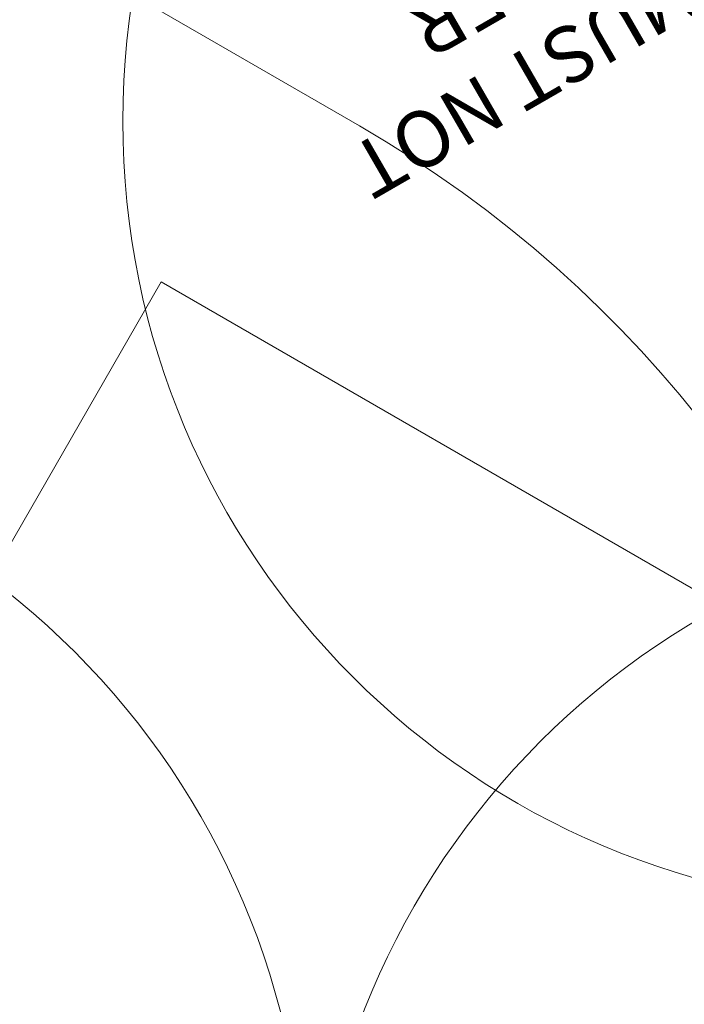
# Model space of a CAD drawing. Units: millimetres. Extents: x 10712 to 20788, y 8508 to 13767.
# Drawn here: x 15380 to 16268, y 10689 to 12003 of the extents above; entities that cross this region are included whole.
import ezdxf

# ---------------------------------------------------------------- set-up
doc = ezdxf.new("R2010")
doc.units = ezdxf.units.MM
doc.header["$LTSCALE"] = 75
doc.layers.add('Fall Zone', color=5, linetype='Continuous', lineweight=20, true_color=0x0000ff)
doc.layers.add('Symbol (ISO)', color=7, linetype='Continuous', lineweight=25)
doc.styles.add('Text Style427', font='tahoma.ttf')

msp = doc.modelspace()

# ---------------------------------------------------------------- linework, layer by layer
at = {"layer": 'Fall Zone', "color": 150, "true_color": 0x0080ff}
for p, q in [((14578.6, 12586.6), (15834.3, 11861.6)), ((15569.6, 11653.3), (15233.5, 11071.1)), ((18616.8, 9894), (15569.6, 11653.3))]:
    msp.add_line(p, q, dxfattribs=at)
at = {"layer": 'Fall Zone', "color": 1, "true_color": 0xff0000}
for centre in [(16568.2, 11868), (14711.6, 10416.9), (16818.2, 10297.3)]:
    msp.add_circle(centre, 1050, dxfattribs=at)
at = {"layer": 'Fall Zone', "color": 150, "true_color": 0x0080ff}
for centre, start, end in [((16375, 11802.6), 120, 210), ((15034.3, 10475.9), 330, 60), ((16619.2, 10271.1), 150, 240)]:
    msp.add_arc(centre, 1600, start, end, dxfattribs=at)

# ---------------------------------------------------------------- texts
at = {"layer": 'Symbol (ISO)', "color": 1, "true_color": 0xff0000, "char_height": 75, "attachment_point": 7, "rotation": 210, "style": 'Text Style427'}
for s, insert in [('OVERLAP ANY OTHER', (16761, 12543.4, -24108.6)), ('TRAINING SPACE MUST NOT', (16962.8, 12517.3, -24108.6))]:
    msp.add_mtext(s, dxfattribs=dict(at, insert=insert))

doc.saveas('drawing.dxf')
